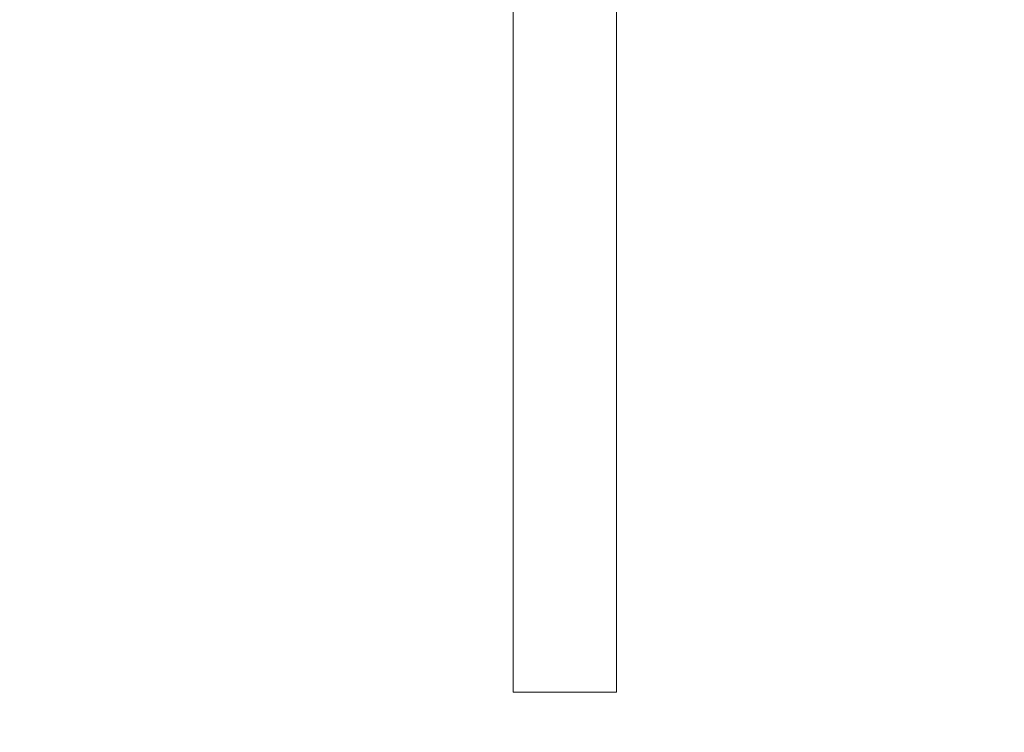
# Model space of a CAD drawing. Extents: x 158.4 to 214.8, y -60.4 to 37.
# Drawn here: x 170 to 171.2, y -50.1 to -49.3 of the extents above; entities that cross this region are included whole.
import ezdxf

# ---------------------------------------------------------------- set-up
doc = ezdxf.new("R2010")
doc.units = 0
doc.header["$LTSCALE"] = 0.25
doc.header["$MEASUREMENT"] = 0
doc.header["$PDSIZE"] = 0.093
doc.layers.get('DEFPOINTS').update_dxf_attribs({"linetype": 'CONTINUOUS', "lineweight": 18})
doc.layers.add('CROSS SECTION', color=30, linetype='CONTINUOUS', lineweight=18)
doc.layers.add('DIM', color=3, linetype='CONTINUOUS', lineweight=18)
doc.styles.add('FENTRON', font='romans')
doc.dimstyles.new('STANDARD$0', dxfattribs={"dimtxt": 0.093, "dimasz": 0.093, "dimexe": 0.063, "dimexo": 0.094, "dimgap": 0.09, "dimtad": 0, "dimtoh": 1, "dimdec": 4, "dimzin": 3, "dimdsep": 46, "dimlunit": 5, "dimtxsty": 'FENTRON', "dimcen": 0.09, "dimclrd": 256, "dimclre": 256, "dimclrt": 256, "dimadec": 0, "dimazin": 0, "dimtfac": 1, "dimtdec": 4, "dimtmove": 0, "dimatfit": 3, "dimfxl": 1, "dimtolj": 1, "dimtzin": 0, "dimarcsym": 0})

# ---------------------------------------------------------------- blocks, each defined once
blk = doc.blocks.new('*D17')
at = {"layer": 'DEFPOINTS', "color": 0, "transparency": 16777216}
for p in [(167.5219, -49.0632), (170.5375, -49.0632), (170.6985, -50.0632)]:
    blk.add_point(p, dxfattribs=at)
at = {"layer": 'DIM', "lineweight": -2, "transparency": 16777216}
for p, q in [((167.5219, -48.3192), (167.5219, -47.5752)), ((167.5219, -47.5752), (168.2659, -47.5752)), ((169.7855, -49.0632), (167.0179, -49.0632)), ((167.5219, -50.0632), (167.5219, -49.0632)), ((169.9465, -50.0632), (167.0179, -50.0632)), ((167.5219, -50.8072), (167.5219, -51.5512))]:
    blk.add_line(p, q, dxfattribs=at)
at = {"layer": 'DIM', "transparency": 16777216}
for points in [[(167.3979, -48.3192), (167.6459, -48.3192), (167.5219, -49.0632)], [(167.3979, -50.8072), (167.6459, -50.8072), (167.5219, -50.0632)]]:
    blk.add_solid(points, dxfattribs=at)
at = {"layer": 'DIM', "transparency": 16777216, "insert": (169.4465, -47.5752), "char_height": 0.744, "attachment_point": 5, "style": 'FENTRON'}
blk.add_mtext('\\A1;1"', dxfattribs=at)

msp = doc.modelspace()

# ---------------------------------------------------------------- linework, layer by layer
at = {"layer": 'CROSS SECTION'}
msp.add_lwpolyline([(170.57346, -44.06323), (170.57346, -47.92323), (170.58846, -47.93823), (170.57346, -47.95323), (170.57385, -50.06323), (170.69846, -50.06323), (170.69846, -48.18823), (172.82346, -48.18823), (172.82346, -47.87573, 1), (172.69846, -47.87573), (172.69846, -48.06323), (170.69846, -48.06323), (170.69846, -44.34323, -0.4142136)], format="xyb", dxfattribs=at)

# ---------------------------------------------------------------- dimensions: what is measured, and where the dimension line sits
at = {"layer": 'DIM'}
dim = msp.add_linear_dim(base=(167.52189, -49.06323), p1=(170.69846, -50.06323), p2=(170.53746, -49.06323), angle=90, dimstyle='STANDARD$0', override={"dimscale": 8, "dimpost": '"'}, dxfattribs=at)
dim.commit()
dim.dimension.update_dxf_attribs({"geometry": '*D17', "text_midpoint": (169.44646, -47.57523), "dimtype": 160})

doc.saveas('drawing.dxf')
